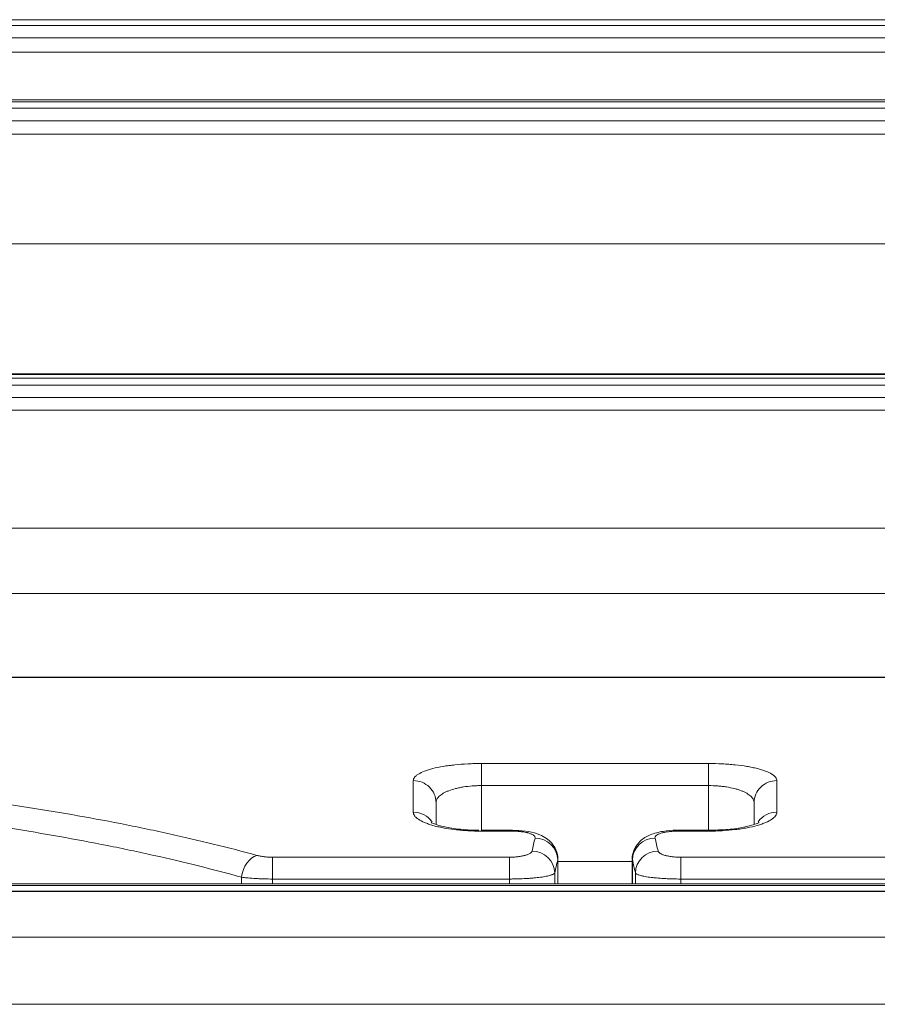
# Model space of a CAD drawing. Units: millimetres. Extents: x 328 to 661, y -14 to 224.
# Drawn here: x 447 to 448, y 138 to 139 of the extents above; entities that cross this region are included whole.
import ezdxf

# ---------------------------------------------------------------- set-up
doc = ezdxf.new("R2010")
doc.units = ezdxf.units.MM
doc.layers.add('1', color=7, linetype='Continuous', true_color=0xffffff)

msp = doc.modelspace()

# ---------------------------------------------------------------- linework, layer by layer
at = {"layer": '1', "color": 3, "linetype": 'Continuous', "lineweight": 13}
for p, q in [((449.676949, 139.207128), (447.062104, 139.207128)), ((447.063998, 139.207128), (449.703998, 139.207128)), ((449.703998, 139.199612), (447.063998, 139.199612)), ((447.063998, 139.183069), (449.703998, 139.183069)), ((449.703998, 139.164241), (447.063998, 139.164241)), ((449.67695, 139.101375), (447.048758, 139.101375)), ((449.703998, 139.101216), (447.063998, 139.101216)), ((447.063998, 139.098879), (449.703998, 139.098879)), ((449.703998, 139.090439), (447.063998, 139.090439)), ((447.063998, 139.073713), (449.703998, 139.073713)), ((449.703998, 139.055971), (447.063998, 139.055971)), ((447.063998, 138.911311), (449.703998, 138.911311)), ((449.676949, 138.739616), (447.048758, 138.739616)), ((449.703998, 138.738872), (447.063998, 138.738872)), ((447.063998, 138.733919), (449.703998, 138.733919)), ((449.703998, 138.724766), (447.063998, 138.724766)), ((447.063998, 138.708135), (449.703998, 138.708135)), ((449.703998, 138.691696), (447.063998, 138.691696)), ((447.063998, 138.535915), (449.703998, 138.535915)), ((450.003998, 138.338861), (446.763998, 138.338861)), ((450.003998, 138.338412), (446.763998, 138.338412)), ((447.903998, 138.225063), (447.903998, 138.195924)), ((447.903998, 138.225063), (448.203998, 138.225063)), ((448.203998, 138.225063), (448.203998, 138.195924)), ((448.203998, 138.195924), (447.903998, 138.195924)), ((447.903998, 138.195924), (447.903998, 138.136895)), ((448.203998, 138.136895), (448.203998, 138.195924)), ((447.944865, 138.136894), (447.903998, 138.136894)), ((447.903998, 138.136894), (447.903998, 138.135774)), ((447.944865, 138.135774), (447.903998, 138.135774)), ((447.944865, 138.136892), (447.944865, 138.135774)), ((448.203998, 138.136894), (448.163131, 138.136894)), ((448.163131, 138.135774), (448.163131, 138.136893)), ((448.203998, 138.135774), (448.163131, 138.135774)), ((448.203998, 138.135774), (448.203998, 138.136894)), ((447.628053, 138.101385), (447.628053, 138.072576)), ((447.628053, 138.101385), (447.940865, 138.101385)), ((447.940865, 138.101385), (447.940865, 138.072576)), ((448.004865, 138.098415), (448.004732, 138.097855)), ((448.004732, 138.066006), (448.004732, 138.097855)), ((448.004865, 138.066006), (448.004865, 138.098414)), ((448.103264, 138.097855), (448.10313, 138.098413)), ((448.103131, 138.098412), (448.103131, 138.066007)), ((448.103264, 138.097855), (448.103264, 138.066006)), ((448.167131, 138.072576), (448.167131, 138.101385)), ((448.167131, 138.101385), (448.600865, 138.101385)), ((448.103128, 138.095747), (448.004868, 138.095747)), ((447.586919, 138.066008), (447.586919, 138.074944)), ((447.940865, 138.072576), (447.628053, 138.072576)), ((447.628053, 138.072576), (447.628053, 138.066007)), ((447.940865, 138.066007), (447.940865, 138.072576)), ((448.000732, 138.080684), (448.000732, 138.066007)), ((448.107264, 138.066007), (448.107264, 138.080684)), ((448.600865, 138.072576), (448.167131, 138.072576)), ((448.167131, 138.072576), (448.167131, 138.066007)), ((449.67695, 138.066008), (447.048758, 138.066008)), ((449.703998, 138.064035), (447.063998, 138.064035)), ((472.663457, 138.056513), (424.104538, 138.056513)), ((472.663457, 138.05602), (424.104538, 138.05602)), ((424.121772, 137.995672), (472.646224, 137.995672)), ((472.646224, 137.90715), (424.121772, 137.90715))]:
    msp.add_line(p, q, dxfattribs=at)
for centre, major_axis, ratio, start_param, end_param in [((447.813998, 138.173374), (-0.03, 0), 0.96875746, 3.14159265, 4.71238898), ((448.293998, 138.173374), (-0.03, 0), 0.96875746, 4.71238898, 6.28318531), ((447.813998, 138.131833), (-0.03, 0), 0.96472525, 3.72726351, 4.71238898), ((448.293998, 138.131833), (-0.03, 0), 0.96472525, 4.71238898, 5.68419283), ((447.974798, 138.097855), (-0.029205, 0.00686), 0.96003103, 3.38154694, 4.93418008), ((448.133197, 138.097855), (-0.029205, -0.00686), 0.96003103, 4.49059788, 6.04323102), ((447.607486, 138.074944), (0.007901, 0.028941), 0.67240649, 0.3856977, 1.75235531), ((447.970798, 138.080684), (-0.02923, 0.006755), 0.95885158, 3.37808898, 4.93044621), ((448.137197, 138.080684), (-0.02923, -0.006755), 0.95885158, 4.49433175, 6.04668898)]:
    msp.add_ellipse(centre, major_axis=major_axis, ratio=ratio, start_param=start_param, end_param=end_param, dxfattribs=at)
for points, knots in [([(446.584021, 138.449618), (447.184013, 138.449618), (447.784006, 138.449618), (448.98399, 138.449618), (449.583982, 138.449618), (450.183974, 138.449618)], [0, 0, 0, 0, 0.50000014, 0.50000014, 1, 1, 1, 1]), ([(446.476312, 138.225063), (446.529042, 138.225063), (446.581325, 138.224444), (446.685031, 138.222), (446.736453, 138.220175), (446.838444, 138.215288), (446.889011, 138.212227), (446.951676, 138.207575), (446.970435, 138.206117), (446.989132, 138.204564), (447.001582, 138.203508), (447.007805, 138.202968), (447.038822, 138.200222), (447.063316, 138.197871), (447.135863, 138.19035), (447.182982, 138.184713), (447.274789, 138.17215), (447.319478, 138.165223), (447.384685, 138.153809), (447.406116, 138.149834), (447.437802, 138.143606), (447.453529, 138.140426), (447.469082, 138.137145), (447.479412, 138.134935), (447.484558, 138.133819), (447.530616, 138.123686), (447.56988, 138.114044), (447.607486, 138.103758)], [0, 0, 0, 0, 0.125, 0.125, 0.25, 0.25, 0.375, 0.375, 0.40625, 0.421875, 0.421875, 0.4375, 0.4375, 0.5, 0.5, 0.625, 0.625, 0.75, 0.75, 0.8125, 0.8125, 0.84375, 0.859375, 0.859375, 0.875, 0.875, 1, 1, 1, 1]), ([(447.813998, 138.202437), (447.813998, 138.203936), (447.81456, 138.205406), (447.816217, 138.207569), (447.816906, 138.208283), (447.818149, 138.209343), (447.818599, 138.209695), (447.819569, 138.210394), (447.820088, 138.210741), (447.822838, 138.212449), (447.825536, 138.213742), (447.830329, 138.215577), (447.832051, 138.21617), (447.834831, 138.217033), (447.83579, 138.217316), (447.837752, 138.217866), (447.838758, 138.218135), (447.843907, 138.219441), (447.848411, 138.220378), (447.854532, 138.221412), (447.855781, 138.221611), (447.85833, 138.221997), (447.859631, 138.222183), (447.863564, 138.222713), (447.866242, 138.223031), (447.87444, 138.223885), (447.880123, 138.224321), (447.887511, 138.224692), (447.889, 138.224757), (447.891978, 138.224868), (447.893472, 138.224914), (447.897963, 138.225025), (447.900973, 138.225063), (447.903998, 138.225063)], [0, 0, 0, 0, 0.125, 0.125, 0.1875, 0.1875, 0.21875, 0.21875, 0.25, 0.25, 0.375, 0.375, 0.4375, 0.4375, 0.46875, 0.46875, 0.5, 0.5, 0.625, 0.625, 0.65625, 0.65625, 0.6875, 0.6875, 0.75, 0.75, 0.875, 0.875, 0.90625, 0.90625, 0.9375, 0.9375, 1, 1, 1, 1]), ([(448.203998, 138.225063), (448.210045, 138.225063), (448.215985, 138.224915), (448.224741, 138.224479), (448.227634, 138.224299), (448.231934, 138.223972), (448.233364, 138.223854), (448.236185, 138.223601), (448.237577, 138.223466), (448.244441, 138.222752), (448.249638, 138.222054), (448.255772, 138.221022), (448.256981, 138.220808), (448.25936, 138.220363), (448.260529, 138.220133), (448.263943, 138.219425), (448.26827, 138.218432), (448.272166, 138.217342), (448.275846, 138.216203), (448.277579, 138.215608), (448.28244, 138.213754), (448.28514, 138.212457), (448.288422, 138.210423), (448.289387, 138.209731), (448.290638, 138.208669), (448.291023, 138.208311), (448.291724, 138.20759), (448.292038, 138.207228), (448.293436, 138.205411), (448.293998, 138.203935), (448.293998, 138.202437)], [0, 0, 0, 0, 0.125, 0.125, 0.1875, 0.1875, 0.21875, 0.21875, 0.25, 0.25, 0.375, 0.375, 0.40625, 0.40625, 0.4375, 0.4375, 0.5, 0.5625, 0.5625, 0.625, 0.625, 0.75, 0.75, 0.8125, 0.8125, 0.84375, 0.84375, 0.875, 0.875, 1, 1, 1, 1]), ([(447.586919, 138.074944), (447.549997, 138.085212), (447.511444, 138.094833), (447.466216, 138.104945), (447.461163, 138.106059), (447.451019, 138.108264), (447.435747, 138.111538), (447.420303, 138.114711), (447.389189, 138.120924), (447.368144, 138.12489), (447.304112, 138.136275), (447.260229, 138.143184), (447.170079, 138.155712), (447.123812, 138.161332), (447.052579, 138.168829), (447.028529, 138.171173), (446.998075, 138.17391), (446.991966, 138.174447), (446.979742, 138.1755), (446.961385, 138.177048), (446.942968, 138.178501), (446.881445, 138.183136), (446.8318, 138.186186), (446.731674, 138.191055), (446.681194, 138.192874), (446.579391, 138.195308), (446.52807, 138.195924), (446.476312, 138.195924)], [0, 0, 0, 0, 0.125, 0.125, 0.140625, 0.140625, 0.15625, 0.1875, 0.1875, 0.25, 0.25, 0.375, 0.375, 0.5, 0.5, 0.5625, 0.5625, 0.578125, 0.578125, 0.59375, 0.625, 0.625, 0.75, 0.75, 0.875, 0.875, 1, 1, 1, 1]), ([(447.903998, 138.195924), (447.901946, 138.195924), (447.899905, 138.195886), (447.896861, 138.195771), (447.895849, 138.195723), (447.893831, 138.195609), (447.892823, 138.195542), (447.887825, 138.195161), (447.883993, 138.194714), (447.878479, 138.19384), (447.876681, 138.193515), (447.874043, 138.192975), (447.873172, 138.192786), (447.87147, 138.192394), (447.870636, 138.192191), (447.866557, 138.191144), (447.863569, 138.190199), (447.860164, 138.188885), (447.8595, 138.188616), (447.858206, 138.188064), (447.857574, 138.187781), (447.855749, 138.186919), (447.85462, 138.186328), (447.851483, 138.184503), (447.849725, 138.18322), (447.847938, 138.181533), (447.847601, 138.181191), (447.846972, 138.180501), (447.846099, 138.179463), (447.845431, 138.17841), (447.84436, 138.176285), (447.843998, 138.174843), (447.843998, 138.173374)], [0, 0, 0, 0, 0.0625, 0.0625, 0.09375, 0.09375, 0.125, 0.125, 0.25, 0.25, 0.3125, 0.3125, 0.34375, 0.34375, 0.375, 0.375, 0.5, 0.5, 0.53125, 0.53125, 0.5625, 0.5625, 0.625, 0.625, 0.75, 0.75, 0.78125, 0.78125, 0.8125, 0.875, 0.875, 1, 1, 1, 1]), ([(448.263998, 138.173374), (448.263998, 138.174842), (448.263636, 138.17629), (448.262733, 138.178074), (448.26253, 138.17843), (448.262078, 138.179138), (448.261828, 138.179491), (448.261018, 138.180536), (448.260392, 138.18122), (448.258259, 138.183229), (448.2565, 138.184514), (448.253852, 138.18605), (448.253301, 138.186353), (448.252164, 138.186946), (448.250403, 138.187818), (448.247193, 138.189184), (448.244329, 138.190183), (448.24131, 138.191135), (448.239717, 138.191588), (448.234803, 138.192844), (448.231322, 138.193555), (448.226708, 138.194285), (448.225771, 138.194422), (448.223872, 138.194681), (448.222906, 138.194803), (448.220002, 138.195138), (448.218046, 138.195324), (448.212123, 138.195771), (448.2081, 138.195924), (448.203998, 138.195924)], [0, 0, 0, 0, 0.125, 0.125, 0.15625, 0.15625, 0.1875, 0.1875, 0.25, 0.25, 0.375, 0.375, 0.40625, 0.40625, 0.4375, 0.5, 0.5625, 0.5625, 0.625, 0.625, 0.75, 0.75, 0.78125, 0.78125, 0.8125, 0.8125, 0.875, 0.875, 1, 1, 1, 1]), ([(447.903998, 138.135774), (447.897934, 138.135774), (447.891979, 138.135945), (447.883201, 138.136446), (447.880302, 138.136654), (447.875992, 138.137029), (447.874559, 138.137165), (447.871735, 138.137454), (447.870342, 138.137609), (447.863472, 138.138425), (447.858272, 138.139221), (447.852136, 138.140392), (447.850928, 138.140635), (447.848548, 138.141139), (447.847383, 138.141399), (447.843976, 138.142197), (447.839656, 138.143314), (447.835768, 138.144534), (447.833013, 138.145487), (447.832121, 138.145811), (447.830393, 138.146472), (447.829554, 138.14681), (447.825521, 138.14852), (447.82283, 138.149947), (447.819557, 138.152171), (447.818595, 138.152926), (447.817346, 138.15408), (447.816962, 138.154469), (447.816265, 138.155249), (447.815951, 138.15564), (447.814559, 138.157599), (447.813998, 138.15918), (447.813998, 138.160775)], [0, 0, 0, 0, 0.125, 0.125, 0.1875, 0.1875, 0.21875, 0.21875, 0.25, 0.25, 0.375, 0.375, 0.40625, 0.40625, 0.4375, 0.4375, 0.5, 0.5625, 0.5625, 0.59375, 0.59375, 0.625, 0.625, 0.75, 0.75, 0.8125, 0.8125, 0.84375, 0.84375, 0.875, 0.875, 1, 1, 1, 1]), ([(448.293998, 138.160775), (448.293998, 138.159179), (448.293436, 138.157604), (448.291784, 138.155271), (448.291097, 138.154498), (448.289858, 138.153347), (448.28941, 138.152964), (448.288443, 138.152202), (448.287925, 138.151823), (448.285183, 138.149955), (448.282492, 138.148531), (448.277714, 138.146499), (448.275997, 138.14584), (448.273226, 138.144878), (448.272268, 138.144562), (448.270309, 138.143946), (448.269305, 138.143646), (448.264162, 138.14218), (448.259664, 138.141122), (448.25355, 138.139951), (448.252302, 138.139724), (448.249756, 138.139286), (448.248454, 138.139074), (448.244515, 138.13847), (448.241833, 138.138106), (448.233624, 138.137128), (448.227934, 138.136628), (448.220537, 138.136202), (448.219043, 138.136127), (448.216054, 138.135999), (448.214556, 138.135946), (448.210051, 138.135817), (448.207032, 138.135774), (448.203998, 138.135774)], [0, 0, 0, 0, 0.125, 0.125, 0.1875, 0.1875, 0.21875, 0.21875, 0.25, 0.25, 0.375, 0.375, 0.4375, 0.4375, 0.46875, 0.46875, 0.5, 0.5, 0.625, 0.625, 0.65625, 0.65625, 0.6875, 0.6875, 0.75, 0.75, 0.875, 0.875, 0.90625, 0.90625, 0.9375, 0.9375, 1, 1, 1, 1]), ([(447.900551, 138.137181), (447.897891, 138.137106), (447.886334, 138.136983), (447.86747, 138.139014), (447.849399, 138.142558), (447.839648, 138.145994), (447.837481, 138.147354), (447.837466, 138.147359), (447.837468, 138.147358)], [0, 0, 0, 0, 0.08426381, 0.37241466, 0.62649366, 0.835628, 0.99268818, 1, 1, 1, 1]), ([(448.004743, 138.098328), (448.004786, 138.098552), (448.005538, 138.102829), (448.002873, 138.110824), (447.997373, 138.120086), (447.989706, 138.126769), (447.979672, 138.132006), (447.966537, 138.135454), (447.953487, 138.136949), (447.946131, 138.136827), (447.94486, 138.136785)], [0, 0, 0, 0, 0.00823798, 0.15727154, 0.2842499, 0.40530045, 0.53789368, 0.7420678, 0.95580142, 1, 1, 1, 1]), ([(447.974798, 138.126716), (447.974933, 138.12729), (447.974863, 138.127859), (447.974461, 138.128705), (447.974278, 138.128985), (447.973925, 138.129403), (447.973794, 138.129543), (447.973509, 138.129818), (447.973355, 138.129954), (447.972526, 138.130628), (447.971676, 138.131145), (447.970116, 138.131886), (447.969545, 138.132128), (447.968327, 138.132591), (447.96703, 138.133035), (447.965577, 138.13344), (447.964427, 138.133729), (447.964034, 138.133823), (447.963227, 138.134006), (447.962812, 138.134095), (447.960711, 138.134522), (447.958923, 138.134811), (447.956554, 138.135107), (447.956073, 138.135163), (447.955098, 138.135268), (447.954603, 138.135318), (447.953106, 138.135454), (447.952099, 138.13553), (447.949048, 138.135712), (447.946976, 138.135774), (447.944865, 138.135774)], [0, 0, 0, 0, 0.125, 0.125, 0.1875, 0.1875, 0.21875, 0.21875, 0.25, 0.25, 0.375, 0.375, 0.4375, 0.4375, 0.5, 0.5625, 0.5625, 0.59375, 0.59375, 0.625, 0.625, 0.75, 0.75, 0.78125, 0.78125, 0.8125, 0.8125, 0.875, 0.875, 1, 1, 1, 1]), ([(448.163135, 138.136818), (448.162595, 138.136846), (448.156138, 138.137118), (448.142781, 138.13565), (448.127178, 138.131938), (448.113673, 138.124031), (448.105508, 138.112303), (448.102529, 138.102537), (448.103425, 138.097495), (448.103695, 138.096413)], [0, 0, 0, 0, 0.01857497, 0.22260307, 0.45360155, 0.65755612, 0.81816782, 0.96126338, 1, 1, 1, 1]), ([(448.163131, 138.135774), (448.161019, 138.135774), (448.158937, 138.135712), (448.155856, 138.135527), (448.154837, 138.13545), (448.152857, 138.135268), (448.150924, 138.135059), (448.149083, 138.134795), (448.147288, 138.134504), (448.146409, 138.134344), (448.143893, 138.133831), (448.14237, 138.133447), (448.140308, 138.13281), (448.139658, 138.132588), (448.138434, 138.132121), (448.137869, 138.131881), (448.136317, 138.131143), (448.135468, 138.130627), (448.134471, 138.129816), (448.134184, 138.129539), (448.133716, 138.128982), (448.133533, 138.128703), (448.133133, 138.127859), (448.133063, 138.12729), (448.133197, 138.126716)], [0, 0, 0, 0, 0.125, 0.125, 0.1875, 0.1875, 0.25, 0.3125, 0.3125, 0.375, 0.375, 0.5, 0.5, 0.5625, 0.5625, 0.625, 0.625, 0.75, 0.75, 0.8125, 0.8125, 0.875, 0.875, 1, 1, 1, 1]), ([(448.270539, 138.147361), (448.270541, 138.147363), (448.270416, 138.147277), (448.268239, 138.146024), (448.260523, 138.143194), (448.245665, 138.139834), (448.227584, 138.137494), (448.214993, 138.137244), (448.210448, 138.137272)], [0, 0, 0, 0, 0.02605643, 0.16665938, 0.34472495, 0.57761284, 0.85313265, 1, 1, 1, 1]), ([(447.607486, 138.103758), (447.60817, 138.103571), (447.608884, 138.103393), (447.610372, 138.103056), (447.611142, 138.102899), (447.613513, 138.102459), (447.615181, 138.10221), (447.617818, 138.101904), (447.618724, 138.101814), (447.620547, 138.101658), (447.621466, 138.101594), (447.624248, 138.101438), (447.626134, 138.101385), (447.628053, 138.101385)], [0, 0, 0, 0, 0.125, 0.125, 0.25, 0.25, 0.5, 0.5, 0.625, 0.625, 0.75, 0.75, 1, 1, 1, 1]), ([(447.940865, 138.101385), (447.941834, 138.101385), (447.9428, 138.101399), (447.944726, 138.101453), (447.945684, 138.101494), (447.948503, 138.101655), (447.950326, 138.101812), (447.952535, 138.102072), (447.952973, 138.102127), (447.953843, 138.102243), (447.954275, 138.102305), (447.955548, 138.102497), (447.956368, 138.102636), (447.958744, 138.103083), (447.960217, 138.103421), (447.962262, 138.103988), (447.962918, 138.104188), (447.964147, 138.104599), (447.964723, 138.104812), (447.966343, 138.105468), (447.967277, 138.105932), (447.968456, 138.106667), (447.96881, 138.106917), (447.969431, 138.107421), (447.9697, 138.107676), (447.970382, 138.108448), (447.970675, 138.108973), (447.970798, 138.109508)], [0, 0, 0, 0, 0.0625, 0.0625, 0.125, 0.125, 0.25, 0.25, 0.28125, 0.28125, 0.3125, 0.3125, 0.375, 0.375, 0.5, 0.5, 0.5625, 0.5625, 0.625, 0.625, 0.75, 0.75, 0.8125, 0.8125, 0.875, 0.875, 1, 1, 1, 1]), ([(448.137197, 138.109508), (448.137321, 138.108973), (448.137614, 138.108445), (448.138539, 138.107404), (448.139164, 138.1069), (448.140333, 138.106173), (448.140761, 138.105936), (448.141699, 138.10547), (448.142211, 138.105241), (448.143849, 138.104579), (448.145073, 138.104171), (448.147107, 138.103607), (448.147818, 138.103428), (448.149309, 138.103086), (448.150085, 138.102925), (448.15247, 138.102479), (448.154149, 138.102225), (448.156805, 138.101914), (448.157719, 138.101821), (448.159557, 138.101663), (448.160485, 138.101598), (448.163292, 138.101439), (448.165195, 138.101385), (448.167131, 138.101385)], [0, 0, 0, 0, 0.125, 0.125, 0.25, 0.25, 0.3125, 0.3125, 0.375, 0.375, 0.5, 0.5, 0.5625, 0.5625, 0.625, 0.625, 0.75, 0.75, 0.8125, 0.8125, 0.875, 0.875, 1, 1, 1, 1]), ([(447.628053, 138.072576), (447.624239, 138.072576), (447.620486, 138.072629), (447.614944, 138.072782), (447.613111, 138.072846), (447.609475, 138.073), (447.607667, 138.07309), (447.602395, 138.073394), (447.599051, 138.073642), (447.594287, 138.074081), (447.592739, 138.074239), (447.589741, 138.074577), (447.588301, 138.074756), (447.586919, 138.074944)], [0, 0, 0, 0, 0.25, 0.25, 0.375, 0.375, 0.5, 0.5, 0.75, 0.75, 0.875, 0.875, 1, 1, 1, 1]), ([(448.000732, 138.080684), (448.000481, 138.08014), (447.999881, 138.079609), (447.998481, 138.078828), (447.997931, 138.078571), (447.996976, 138.078189), (447.996637, 138.078062), (447.995914, 138.077811), (447.99553, 138.077685), (447.993522, 138.07707), (447.991618, 138.076605), (447.988329, 138.075949), (447.98716, 138.075737), (447.984672, 138.075327), (447.983348, 138.075128), (447.979232, 138.074567), (447.976276, 138.074234), (447.971528, 138.073795), (447.969893, 138.073659), (447.967358, 138.07347), (447.966499, 138.07341), (447.964773, 138.073297), (447.963904, 138.073243), (447.959525, 138.07299), (447.955919, 138.072837), (447.951282, 138.072708), (447.950349, 138.072685), (447.948468, 138.072645), (447.947519, 138.072629), (447.944674, 138.072589), (447.942772, 138.072576), (447.940865, 138.072576)], [0, 0, 0, 0, 0.125, 0.125, 0.1875, 0.1875, 0.21875, 0.21875, 0.25, 0.25, 0.375, 0.375, 0.4375, 0.4375, 0.5, 0.5, 0.625, 0.625, 0.6875, 0.6875, 0.71875, 0.71875, 0.75, 0.75, 0.875, 0.875, 0.90625, 0.90625, 0.9375, 0.9375, 1, 1, 1, 1]), ([(448.167131, 138.072576), (448.16332, 138.072576), (448.159569, 138.072629), (448.154031, 138.072782), (448.152199, 138.072846), (448.148566, 138.072999), (448.146758, 138.073089), (448.14149, 138.073393), (448.138147, 138.073641), (448.134179, 138.074006), (448.133396, 138.074082), (448.131851, 138.07424), (448.131088, 138.074321), (448.128843, 138.074574), (448.127412, 138.074752), (448.123314, 138.07531), (448.120839, 138.075716), (448.118069, 138.076267), (448.11753, 138.07638), (448.116492, 138.076608), (448.114997, 138.076954), (448.112808, 138.077551), (448.111374, 138.078048), (448.110098, 138.078556), (448.10954, 138.078815), (448.108115, 138.079606), (448.107515, 138.080141), (448.107264, 138.080684)], [0, 0, 0, 0, 0.125, 0.125, 0.1875, 0.1875, 0.25, 0.25, 0.375, 0.375, 0.40625, 0.40625, 0.4375, 0.4375, 0.5, 0.5, 0.625, 0.625, 0.65625, 0.65625, 0.6875, 0.75, 0.8125, 0.8125, 0.875, 0.875, 1, 1, 1, 1])]:
    msp.add_open_spline(points, degree=3, knots=knots, dxfattribs=at)
for points, degree in [([(447.813998, 138.160775), (447.813998, 138.175062), (447.813998, 138.188977), (447.813998, 138.202437)], 3), ([(448.293998, 138.202437), (448.293998, 138.188977), (448.293998, 138.175062), (448.293998, 138.160775)], 3), ([(447.843998, 138.173374), (447.843998, 138.164117), (447.843998, 138.154644), (447.843998, 138.144982)], 3), ([(448.263998, 138.144917), (448.263998, 138.154602), (448.263998, 138.164096), (448.263998, 138.173374)], 3), ([(448.210448, 138.137272), (448.203977, 138.137126)], 1), ([(447.970798, 138.109508), (447.972131, 138.115286), (447.973464, 138.121024), (447.974798, 138.126716)], 3), ([(448.133197, 138.126716), (448.134532, 138.121024), (448.135865, 138.115286), (448.137197, 138.109508)], 3), ([(448.004732, 138.097855), (448.003398, 138.092175), (448.002064, 138.08645), (448.000732, 138.080684)], 3), ([(448.107264, 138.080684), (448.105931, 138.08645), (448.104598, 138.092175), (448.103264, 138.097855)], 3)]:
    msp.add_open_spline(points, degree=degree, dxfattribs=at)

doc.saveas('drawing.dxf')
